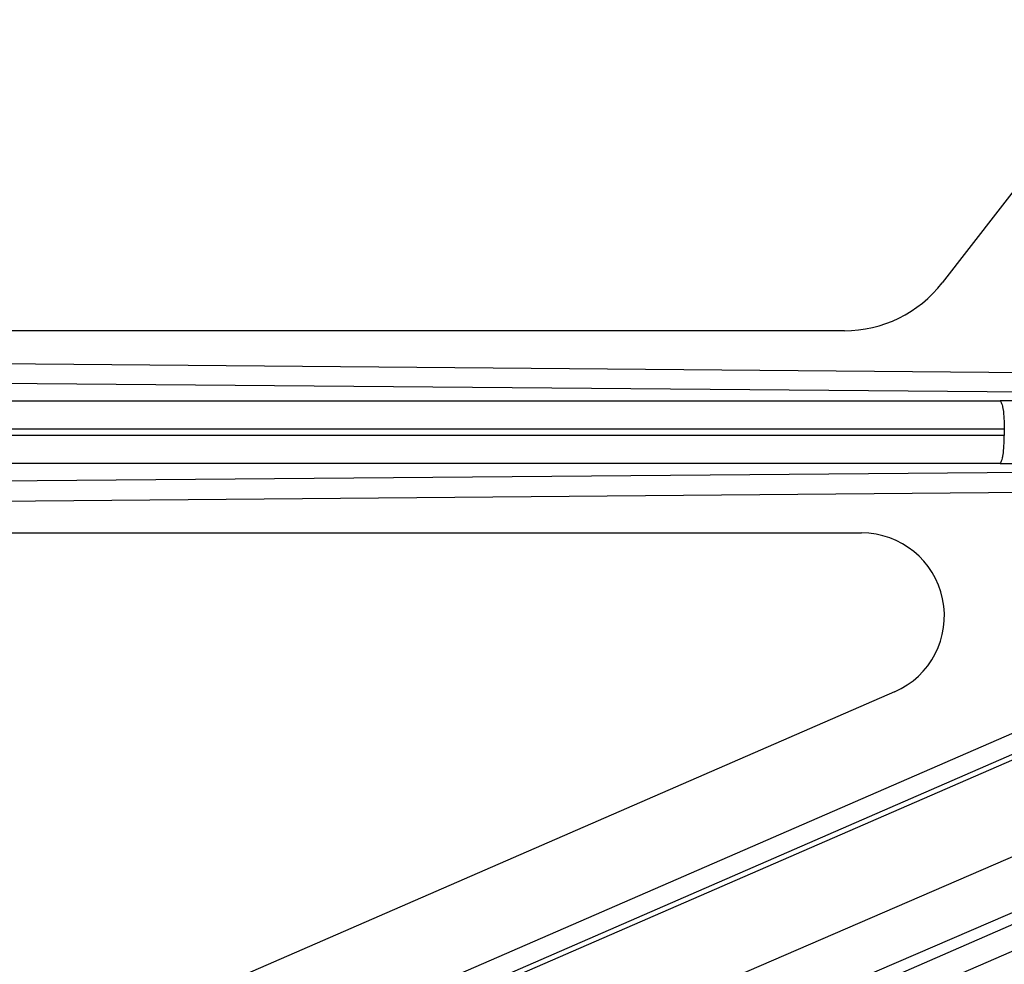
# Model space of a CAD drawing. Units: inches. Extents: x 0 to 17, y 0 to 11.
# Drawn here: x 13.4 to 13.6, y 7.1 to 7.2 of the extents above; entities that cross this region are included whole.
import ezdxf
from ezdxf.enums import TextEntityAlignment as Align

# ---------------------------------------------------------------- set-up
doc = ezdxf.new("R2010")
doc.units = ezdxf.units.IN
doc.header["$LTSCALE"] = 0.935
doc.header["$MEASUREMENT"] = 0
doc.layers.get('0').update_dxf_attribs({"linetype": 'CONTINUOUS'})
doc.styles.get("Standard").update_dxf_attribs({"font": 'bluprnt.ttf'})
doc.dimstyles.new('DIMSTYLE_1', dxfattribs={"dimtxt": 0.125, "dimasz": 0.1875, "dimexe": 0.125, "dimexo": 0.0625, "dimgap": 0.0625, "dimtad": 0, "dimtih": 1, "dimtoh": 1, "dimlfac": 8, "dimzin": 4, "dimdsep": 46, "dimtxsty": 'Standard', "dimblk": 'CLOSED', "dimblk1": 'CLOSED', "dimblk2": 'CLOSED', "dimcen": 0.09, "dimadec": 3, "dimazin": 1, "dimtfac": 1, "dimtdec": 3, "dimtofl": 0, "dimtmove": 0, "dimatfit": 3, "dimldrblk": 'CLOSED', "dimfxl": 0, "dimtolj": 1, "dimtzin": 4, "dimarcsym": 0})

# ---------------------------------------------------------------- blocks, each defined once
blk = doc.blocks.new('_CLOSED')
at = {"color": 0, "linetype": 'ByBlock'}
for p, q in [((0, 0), (-1, 0.1666666667)), ((-1, 0.1666666667), (-1, -0.1666666667)), ((-1, -0.1666666667), (0, 0)), ((-1, 0), (0, 0))]:
    blk.add_line(p, q, dxfattribs=at)
blk = doc.blocks.new('*D7')
at = {"color": 7, "linetype": 'Continuous'}
for p, q in [((15.438871441, 6.878204309400001), (15.438871441, 7.378204309400001)), ((12.9537334272, 6.878204309400001), (15.563871441, 6.878204309400001)), ((12.9537334272, 6.675079309400001), (15.563871441, 6.675079309400001)), ((15.438871441, 6.675079309400001), (15.438871441, 6.3297100241)), ((15.438871441, 6.3297100241), (15.626371441, 6.3297100241))]:
    blk.add_line(p, q, dxfattribs=at)
at = {"color": 7, "linetype": 'Continuous', "xscale": 0.1875, "yscale": 0.1875, "zscale": 0.1875}
for p, rotation in [((15.438871441, 6.878204309400001), 270), ((15.438871441, 6.675079309400001), 90)]:
    blk.add_blockref('_CLOSED', p, dxfattribs=dict(at, rotation=rotation))
at = {"color": 7, "linetype": 'Continuous'}
for s, p, p2 in [('1.63', (15.688871441, 6.2672100241), (16.088871441, 6.2672100241)), ('[', (15.688871441, 6.0797100241), (15.788871441, 6.0797100241)), (']', (16.188871441, 6.0797100241), (16.288871441, 6.0797100241)), ('41,3', (15.788871441, 6.0797100241), (16.188871441, 6.0797100241)), ('REF', (15.688871441, 5.8922100241), (15.988871441, 5.8922100241))]:
    blk.add_text(s, height=0.125, dxfattribs=at).set_placement(p, p2, align=Align.FIT)
blk = doc.blocks.new('*D8')
at = {"color": 7, "linetype": 'Continuous'}
for p, q in [((13.9319571854, 6.675079309400001), (13.9319571854, 7.175079309400001)), ((12.9537334272, 6.675079309400001), (14.0569571854, 6.675079309400001)), ((12.9565459272, 6.5501418094), (14.0569571854, 6.5501418094)), ((13.9319571854, 6.5501418094), (13.9319571854, 6.0576828927)), ((13.9319571854, 6.0576828927), (14.1194571854, 6.0576828927))]:
    blk.add_line(p, q, dxfattribs=at)
at = {"color": 7, "linetype": 'Continuous', "xscale": 0.1875, "yscale": 0.1875, "zscale": 0.1875}
for p, rotation in [((13.9319571854, 6.675079309400001), 270), ((13.9319571854, 6.5501418094), 90)]:
    blk.add_blockref('_CLOSED', p, dxfattribs=dict(at, rotation=rotation))
at = {"color": 7, "linetype": 'Continuous'}
for s, p, p2 in [('1.00', (14.1819571854, 5.9951828927), (14.5819571854, 5.9951828927)), ('[', (14.1819571854, 5.8076828927), (14.2819571854, 5.8076828927)), (']', (14.6819571854, 5.8076828927), (14.7819571854, 5.8076828927)), ('25,4', (14.2819571854, 5.8076828927), (14.6819571854, 5.8076828927)), ('REF', (14.1819571854, 5.6201828927), (14.4819571854, 5.6201828927))]:
    blk.add_text(s, height=0.125, dxfattribs=at).set_placement(p, p2, align=Align.FIT)

msp = doc.modelspace()

# ---------------------------------------------------------------- linework, layer by layer
at = {"color": 7, "linetype": 'Continuous'}
for p, q in [((13.6556456701, 7.299321387000001), (13.5660206701, 7.183696387)), ((13.5475459272, 7.174641809400001), (13.1295848466, 7.174641809400001)), ((13.0662959272, 7.136516809400001), (13.5507959272, 7.136516809400001)), ((13.5570251445, 7.106562208), (13.2479511395, 6.9722047257))]:
    msp.add_line(p, q, dxfattribs=at)
at = {"color": 9, "linetype": 'Continuous'}
for p, q in [((13.5837190706, 7.166712573200001), (13.0986791077, 7.1708689423)), ((13.5836870094, 7.163033158999999), (13.0986470464, 7.167189528)), ((13.05816788, 7.161402550499999), (13.5769126535, 7.161402550499999)), ((13.058980045, 7.156159745399999), (13.5777254137, 7.156159745399999)), ((13.5777254137, 7.154873873400001), (13.058980045, 7.154873873400001)), ((13.5777254137, 7.156159745399999), (13.5777254137, 7.154873873400001)), ((13.5769126535, 7.149631068300001), (13.0581672848, 7.149631068300001)), ((13.0626898512, 7.143564327999999), (13.5837010487, 7.1480208879)), ((13.0627219124, 7.139754020700001), (13.5837331099, 7.144210580599999)), ((13.5930297126, 7.104743496), (13.248023397, 6.9547658881)), ((13.5945214233, 7.1013740071), (13.2495151077, 6.951396399199999)), ((13.5948893746, 7.100526733300001), (13.2498830583, 6.9505491251)), ((13.5802808937, 7.0758858049), (13.4941809655, 7.0387143013)), ((13.5841657562, 7.067022504800001), (13.4980114969, 7.0299756373)), ((13.4989345347, 7.027774591799999), (13.5849689972, 7.0651747474)), ((13.5011518221, 7.0237469384), (13.5871862846, 7.061147094))]:
    msp.add_line(p, q, dxfattribs=at)
for centre, radius, start, end in [((13.5768981893, 5.878239054), 1.2831634965, 89.64532387730002, 89.9993541419), ((13.5768728154, 8.4409776296), 1.2913465619, 270.0017675794, 270.3535544014)]:
    msp.add_arc(centre, radius, start, end, dxfattribs=at)
at = {"color": 7, "linetype": 'Continuous'}
for centre, major_axis, start_param, end_param in [((13.5475459272, 7.1980168094), (0.023375, 0), -1.5707963268, -0.6593944893), ((13.5507959272, 7.120891809400001), (0, 0.015625), -2.7315265933, 0)]:
    msp.add_ellipse(centre, major_axis=major_axis, ratio=1, start_param=start_param, end_param=end_param, dxfattribs=at)
at = {"color": 9, "linetype": 'Continuous'}
for points, knots in [([(13.5769126535, 7.161402550499999), (13.5769815476, 7.1613804486), (13.5771147221, 7.1612160602), (13.5772512625, 7.1608827679), (13.5773867823, 7.1603808035), (13.5775545854, 7.159442045800001), (13.577689145, 7.1580156472), (13.5777254137, 7.1568077586), (13.5777254137, 7.156159745399999)], [0, 0, 0, 0, 0.0402833585, 0.107690742, 0.2040084386, 0.3273708885, 0.6392087468, 1, 1, 1, 1]), ([(13.5769126535, 7.149631068300001), (13.5769815476, 7.1496531702), (13.5771147221, 7.149817558500001), (13.5772512624, 7.1501508508), (13.5773867823, 7.1506528152), (13.5775545854, 7.151591572899999), (13.577689145, 7.1530179715), (13.5777254137, 7.1542258601), (13.5777254137, 7.154873873400001)], [0, 0, 0, 0, 0.0402833543, 0.1076907281, 0.2040084185, 0.3273708627, 0.6392087335000001, 1, 1, 1, 1])]:
    msp.add_open_spline(points, degree=3, knots=knots, dxfattribs=at)

# ---------------------------------------------------------------- dimensions: what is measured, and where the dimension line sits
at = {"color": 7, "linetype": 'Continuous'}
for base, p1, p2, picture, middle in [((15.438871441, 6.675079309400001), (12.8912334272, 6.878204309400001), (12.8912334272, 6.675079309400001), '*D7', (15.988871441, 6.1422100241)), ((13.9319571854, 6.5501418094), (12.8912334272, 6.675079309400001), (12.8940459272, 6.5501418094), '*D8', (14.4819571854, 5.8701828927))]:
    dim = msp.add_linear_dim(base=base, p1=p1, p2=p2, angle=270, text='<>\\PREF\\P[]', dimstyle='DIMSTYLE_1', dxfattribs=at)
    dim.commit()
    dim.dimension.update_dxf_attribs({"geometry": picture, "text_midpoint": middle, "dimtype": 160})

doc.saveas('drawing.dxf')
